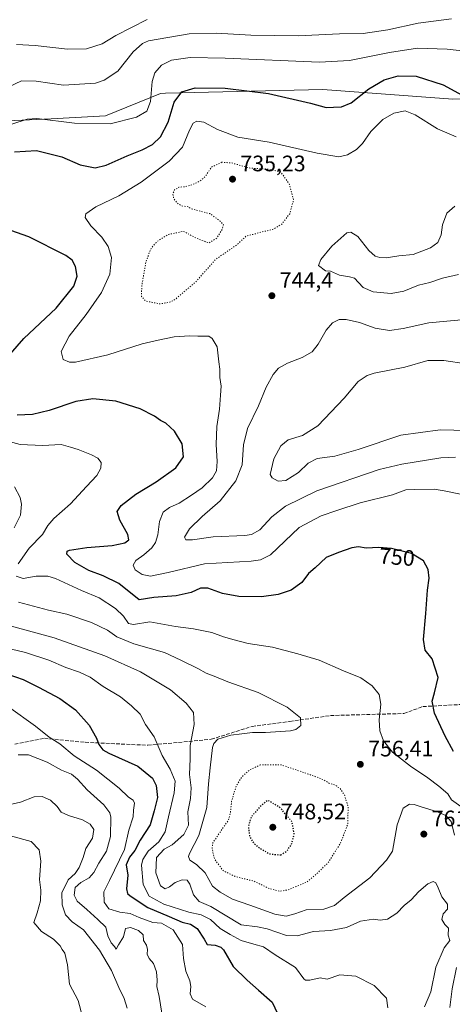
# Model space of a CAD drawing. Units: metres. Extents: x 583234 to 586661, y 4756691 to 4759053.
# Drawn here: x 586084 to 586277, y 4758310 to 4758750 of the extents above; entities that cross this region are included whole.
import ezdxf
from ezdxf.enums import TextEntityAlignment as Align

# ---------------------------------------------------------------- set-up
doc = ezdxf.new("R2010")
doc.units = ezdxf.units.M
doc.header["$MEASUREMENT"] = 0
doc.linetypes.add('DGN Style 3', pattern=[2.307223, 1.648017, -0.659207])
doc.linetypes.add('DGN Style 5', pattern=[1.153612, 0.494405, -0.659207])
for name, color, linetype, lineweight in [('Arbolado forestal CxS', 92, 'Continuous', 0), ('Curva de nivel maestra', 30, 'Continuous', 30), ('Curva de nivel maestra depresión', 30, 'DGN Style 5', 30), ('Curva de nivel normal', 30, 'Continuous', 0), ('Curva de nivel normal depresión', 30, 'DGN Style 5', 0), ('Pastizal CxS', 92, 'Continuous', 0), ('Punto de cota en terreno', 7, 'Continuous', 0), ('Rótulo de curva de nivel directora', 7, 'Continuous', 0), ('Rótulo de punto de cota en terreno', 7, 'Continuous', 0), ('Senda', 7, 'DGN Style 3', 0)]:
    doc.layers.add(name, color=color, linetype=linetype, lineweight=lineweight)
doc.styles.add('Style-Arial', font='txt')

# ---------------------------------------------------------------- blocks, each defined once
blk = doc.blocks.new('*U7')
at = {"layer": 'Arbolado forestal CxS', "color": 92, "linetype": 'Continuous', "lineweight": 0}
blk.add_polyline3d([(586062.1099, 4758704.2879, 758.6059), (586097.9241, 4758706.0345, 755.4943), (586122.2099, 4758707.3331, 756.7738), (586146.8413, 4758717.3891, 753.5249), (586149.0029, 4758717.4411, 752.8315), (586219.3433, 4758719.1349, 751.6819), (586277.5431, 4758714.7353, 749.0068)], dxfattribs=at)
blk = doc.blocks.new('5PATER')
at = {"layer": 'Punto de cota en terreno', "linetype": 'Continuous', "lineweight": 0}
h = blk.add_hatch(color=51, dxfattribs=at)
edge = h.paths.add_edge_path()
edge.add_ellipse((0, 0), major_axis=(-0.11, -0.111), ratio=0.999422, start_angle=0, end_angle=360)

msp = doc.modelspace()

# ---------------------------------------------------------------- linework, layer by layer
at = {"layer": 'Arbolado forestal CxS', "color": 92, "linetype": 'Continuous', "lineweight": 0}
msp.add_polyline3d([(586062.1099, 4758704.2879, 758.6059), (586097.9241, 4758706.0345, 755.4943), (586122.2099, 4758707.3331, 756.7738), (586146.8413, 4758717.3891, 753.5249), (586149.0029, 4758717.4411, 752.8315), (586219.3433, 4758719.1349, 751.6819), (586277.5431, 4758714.7353, 749.0068)], dxfattribs=at)
at = {"layer": 'Curva de nivel maestra', "color": 30, "linetype": 'Continuous', "lineweight": 30, "flags": 128}
for points, elevation in [([(586081.53, 4758691.2801), (586091.33, 4758691.8601), (586102.73, 4758689.0001), (586110.92, 4758685.4201), (586117.55, 4758684.1001), (586122.45, 4758685.1901), (586131.86, 4758689.4201), (586138.61, 4758692.1401), (586143.2, 4758694.4401), (586146.86, 4758697.8801), (586150.17, 4758704.5001), (586152.97, 4758713.4301), (586156.31, 4758718.0101), (586162.34, 4758719.8601), (586175.64, 4758719.6601), (586195.14, 4758717.2901), (586213.9, 4758713.0101), (586220.86, 4758711.0001), (586224.17, 4758711.2801), (586227.71, 4758711.4301), (586231.96, 4758713.2001), (586239.91, 4758719.4901), (586246.79, 4758723.5201), (586253.09, 4758725.3101), (586261.09, 4758725.0901), (586273.2, 4758721.1401), (586288.22, 4758713.0301)], 750), ([(586077.88, 4758598.6501), (586085.71, 4758607.6401), (586100.15, 4758621.3101), (586108.1, 4758631.1401), (586109.58, 4758635.6201), (586108.88, 4758639.9001), (586107.26, 4758642.7801), (586104.42, 4758644.9001), (586087.99, 4758653.1701), (586079.86, 4758656.0101)], 750), ([(586277.72, 4758422.8401), (586274.02, 4758429.7201), (586269.32, 4758440.1101), (586268.29, 4758445.4201), (586269.27, 4758449.0801), (586270.92, 4758456.0401), (586268.18, 4758464.3001), (586265.14, 4758468.2601), (586264.3, 4758473.0801), (586265.37, 4758484.6201), (586266.12, 4758495.1301), (586266.83, 4758500.4401), (586266.47, 4758504.3401), (586264.39, 4758508.2001), (586259.07, 4758511.4701), (586250.08, 4758513.6601), (586244.39, 4758514.1201), (586238.7, 4758513.8201), (586235.33, 4758514.4401), (586232.28, 4758514.0701), (586226.42, 4758511.9001), (586220.85, 4758509.6401), (586215.96, 4758505.1301), (586212.89, 4758502.4801), (586209.99, 4758498.5301), (586205.27, 4758495.1301), (586199.39, 4758493.1201), (586191.95, 4758492.1601), (586181.77, 4758492.3201), (586174.53, 4758493.6201), (586167.97, 4758495.9101), (586164.61, 4758495.9901), (586160.54, 4758494.0401), (586153.86, 4758492.5501), (586143.86, 4758491.7601), (586137.22, 4758490.7701), (586128.11, 4758498.1301), (586121.16, 4758501.4501), (586114.71, 4758503.8801), (586108.49, 4758507.4801), (586105.01, 4758511.2401), (586105.07, 4758512.5601), (586106.1, 4758512.9901), (586113.84, 4758514.1601), (586125.27, 4758515.0301), (586130.84, 4758516.2901), (586132.67, 4758517.5701), (586132.27, 4758519.9401), (586128.6, 4758526.3901), (586127.4, 4758530.2801), (586129.28, 4758533.0101), (586135.76, 4758538.1101), (586144.94, 4758543.5201), (586153.66, 4758549.8201), (586157.09, 4758554.7001), (586156.53, 4758560.5201), (586153.09, 4758566.2001), (586149.24, 4758569.7701), (586146.86, 4758571.0401), (586144.16, 4758572.9601), (586137.7, 4758576.2201), (586126.81, 4758579.6001), (586116.56, 4758580.6901), (586109.02, 4758579.5401), (586096.98, 4758575.4501), (586089.55, 4758573.6701), (586082.67, 4758573.4301)], 750), ([(586074.96, 4758458.6501), (586085.48, 4758455.0801), (586092.25, 4758451.7001), (586101.84, 4758446.6401), (586108.88, 4758441.5701), (586114.88, 4758434.6101), (586118.23, 4758428.9201), (586119.17, 4758425.9601), (586121.1, 4758423.6301), (586123.66, 4758422.1101), (586136.7, 4758416.3101), (586143.22, 4758410.9701), (586144.91, 4758407.6401), (586145.48, 4758402.3101), (586143.98, 4758396.3101), (586142.12, 4758390.0201), (586137.67, 4758383.1601), (586135.31, 4758378.5801), (586132.97, 4758375.5401), (586131.47, 4758372.1701), (586132.13, 4758367.5101), (586131.6, 4758361.4401), (586132.07, 4758359.3801), (586133.23, 4758358.3301), (586141.13, 4758353.1401), (586150.62, 4758349.1301), (586156.48, 4758346.5901), (586160.19, 4758345.6801), (586163.15, 4758343.7101), (586166.33, 4758338.9901), (586167.66, 4758336.5401), (586171.27, 4758336.1601), (586173.74, 4758335.3601), (586174.92, 4758334.0801), (586179.24, 4758326.6701), (586185.58, 4758320.6001), (586190.6, 4758316.1001), (586196.75, 4758310.8001), (586200.18, 4758303.4501)], 775)]:
    msp.add_lwpolyline(points, dxfattribs=dict(at, elevation=elevation))
at = {"layer": 'Curva de nivel maestra depresión', "color": 30, "linetype": 'DGN Style 5', "lineweight": 30, "elevation": 750, "flags": 128}
msp.add_lwpolyline([(586200.57, 4758376.5901), (586203.35, 4758378.4101), (586205.35, 4758381.3801), (586206.57, 4758386.0801), (586205.58, 4758391.4401), (586200.57, 4758397.5301), (586194.86, 4758401.0701), (586191.31, 4758398.2801), (586187.34, 4758393.4801), (586186.02, 4758389.3101), (586186.65, 4758385.0201), (586187.93, 4758382.5901), (586190.15, 4758380.3201), (586195.54, 4758377.0801), (586200.57, 4758376.5901)], dxfattribs=at)
at = {"layer": 'Curva de nivel normal', "color": 30, "linetype": 'Continuous', "lineweight": 0, "flags": 128}
for points, elevation in [([(586078.76, 4758720.21), (586084.68, 4758722.93), (586091.17, 4758722.8), (586103.49, 4758721.11), (586117.78, 4758722.03), (586121.63, 4758723.24), (586127.73, 4758727.27), (586134.62, 4758735.94), (586138.75, 4758739.69), (586141.45, 4758740.9), (586159.68, 4758744), (586171.69, 4758744.31), (586187.2, 4758743.44), (586208.35, 4758743.11), (586226.82, 4758743.96), (586237.36, 4758744.25), (586248.38, 4758745.77), (586261.97, 4758748.76), (586276.91, 4758750.69)], 760), ([(586082.46, 4758739.23), (586090.78, 4758738.8), (586105.23, 4758737.16), (586113.77, 4758737.38), (586120.66, 4758739.55), (586126.86, 4758743.24), (586140.86, 4758750.45)], 765), ([(586292.35, 4758735.22), (586274.91, 4758737.15), (586261.7, 4758737.66), (586249.19, 4758735.7), (586231.24, 4758732.17), (586217.85, 4758731.3), (586175.72, 4758733.16), (586160.04, 4758733.4), (586151.79, 4758732.24), (586147.22, 4758729.99), (586144.22, 4758726.64), (586143.06, 4758722.64), (586142.39, 4758713.81), (586140.63, 4758709.46), (586136.08, 4758706.81), (586124.33, 4758703.77), (586108.36, 4758704.09), (586091.46, 4758706.11), (586087.16, 4758705.78), (586080.34, 4758703.56)], 755), ([(586281.61, 4758537.94), (586273.61, 4758539.6), (586269.19, 4758540.24), (586260.53, 4758540.12), (586256.53, 4758539.94), (586250.49, 4758537.77), (586236.06, 4758534.1), (586225.61, 4758530.68), (586218.57, 4758528.41), (586208.86, 4758523.09), (586195.97, 4758510.84), (586191.56, 4758508.61), (586187.39, 4758508.04), (586166.53, 4758506.9), (586150.3, 4758502.93), (586142.28, 4758501.29), (586138.64, 4758502.08), (586135.48, 4758504.23), (586134.54, 4758506.31), (586135.83, 4758508.38), (586139.3, 4758510.93), (586142.86, 4758514.05), (586144.6, 4758516.45), (586145.62, 4758519.88), (586146.4, 4758525.79), (586148.01, 4758529.94), (586150.86, 4758532.01), (586155.15, 4758534), (586160.6, 4758537.6), (586165.5, 4758540.85), (586170.11, 4758545.38), (586171.81, 4758548.49), (586172.12, 4758552.63), (586171.64, 4758560.22), (586171.99, 4758568.31), (586173.25, 4758576.08), (586173.63, 4758582.4), (586173.92, 4758586.42), (586173.31, 4758590.31), (586173.26, 4758593.98), (586172.95, 4758597.31), (586172.16, 4758603.94), (586169.94, 4758607.77), (586168.37, 4758608.82), (586163.49, 4758608.74), (586159.86, 4758608.92), (586152.93, 4758608.52), (586145.8, 4758607), (586138.6, 4758605.32), (586123.19, 4758600.39), (586108.84, 4758597.14), (586106.08, 4758597.13), (586103.24, 4758598.33), (586102.44, 4758601.84), (586106.02, 4758608.78), (586113.58, 4758618.4), (586120.36, 4758628.33), (586124.22, 4758636.43), (586124.86, 4758643.97), (586123.44, 4758648.89), (586120.56, 4758653.01), (586115.67, 4758658.15), (586113.09, 4758661.78), (586113.41, 4758663.42), (586117.86, 4758666.63), (586128.11, 4758671.52), (586138.14, 4758677.65), (586150.65, 4758687.01), (586156.68, 4758693.31), (586159.73, 4758700.98), (586161.38, 4758704.12), (586163.07, 4758705.02), (586166.18, 4758704.45), (586172.24, 4758701.18), (586181.34, 4758697.83), (586195.42, 4758695.57), (586216.82, 4758690.66), (586226.53, 4758688.98), (586230.39, 4758689.87), (586234.37, 4758692.32), (586237.05, 4758695.01), (586240.88, 4758700.31), (586246.24, 4758705.7), (586251.14, 4758708.46), (586256.19, 4758709.51), (586260.63, 4758707.84), (586270.62, 4758701.47), (586279, 4758697.92)], 745), ([(586278.32, 4758666.96), (586274.73, 4758663.72), (586272.82, 4758658.59), (586272.23, 4758654.08), (586270.8, 4758650.65), (586267.56, 4758648.26), (586259.77, 4758645.28), (586253.32, 4758644.64), (586247.63, 4758643.83), (586244.86, 4758643.88), (586242.81, 4758644.57), (586239.95, 4758647.13), (586234.95, 4758653.32), (586231.9, 4758655.33), (586230.14, 4758654.97), (586223.36, 4758649.09), (586218.48, 4758643.04), (586217.41, 4758640.3), (586220.52, 4758637.97), (586222.84, 4758637.88), (586226.75, 4758636.09), (586231.34, 4758635.29), (586233.53, 4758634.65), (586235.38, 4758632.83), (586237.34, 4758630.46), (586241.87, 4758628.54), (586249.88, 4758627.85), (586255.55, 4758628.88), (586262.06, 4758631.53), (586267.16, 4758632.82), (586272.86, 4758634.77), (586280.02, 4758636.31)], 745), ([(586284.53, 4758616.28), (586266.77, 4758614.74), (586255.26, 4758612.2), (586249.21, 4758611.27), (586242.78, 4758612.33), (586235.77, 4758614.83), (586229.79, 4758616.27), (586226.66, 4758616.24), (586223.64, 4758614.74), (586220.81, 4758611.41), (586217.27, 4758605.22), (586214.54, 4758601.77), (586210.19, 4758599.19), (586203.57, 4758596.73), (586199.48, 4758594.38), (586197.13, 4758591.64), (586194.05, 4758585.98), (586190.57, 4758577.64), (586185.7, 4758567.44), (586183.84, 4758560.16), (586183.3, 4758551.2), (586180.49, 4758544.02), (586173.4, 4758535.02), (586165.37, 4758528.1), (586159.82, 4758522.59), (586157.58, 4758518.84), (586158.18, 4758517.6), (586161.08, 4758517.68), (586170.37, 4758518.9), (586184.53, 4758519.53), (586187.51, 4758519.99), (586191.19, 4758522.06), (586196.62, 4758527.87), (586202.65, 4758532.74), (586216.61, 4758539.58), (586244.61, 4758549.07), (586254.68, 4758551.52), (586272.15, 4758554.33), (586278.62, 4758554.65)], 740), ([(586283.5, 4758596.39), (586273.41, 4758597.83), (586266.23, 4758597.79), (586256.06, 4758594.93), (586242.34, 4758592.14), (586239.17, 4758591.11), (586235.13, 4758588.43), (586228.92, 4758580.94), (586217.11, 4758568.69), (586210.24, 4758564.3), (586203.8, 4758562.31), (586200.6, 4758559.64), (586197.53, 4758553.9), (586195.84, 4758546.85), (586196.66, 4758545.35), (586199.4, 4758543.85), (586202.9, 4758544.22), (586208.44, 4758547.68), (586212.81, 4758551.85), (586216.85, 4758554.06), (586224.68, 4758555.08), (586235.19, 4758558), (586254.19, 4758564.42), (586271.86, 4758566.76), (586284.04, 4758566.6)], 735), ([(586073.71, 4758563.09), (586084.1, 4758560.21), (586094, 4758559.78), (586102.35, 4758560.21), (586106.63, 4758559.04), (586109.97, 4758558), (586115.89, 4758555.7), (586118.81, 4758554.15), (586120.23, 4758552.22), (586120.1, 4758549.64), (586118.3, 4758546.37), (586113.66, 4758541.53), (586106.58, 4758533.71), (586099.2, 4758527.16), (586096.5, 4758523.98), (586094.07, 4758519.98), (586088.16, 4758513.92), (586083.22, 4758506.83)], 755), ([(586081.4, 4758522.98), (586084.21, 4758528.64), (586084.65, 4758533.58), (586084.11, 4758536.58), (586081.49, 4758541.27)], 760), ([(586082.36, 4758501.38), (586085.38, 4758500.33), (586091.19, 4758501.39), (586096.5, 4758501.29), (586099.86, 4758500.37), (586111.55, 4758494.93), (586119.43, 4758491.67), (586126.67, 4758486.9), (586130.27, 4758483.46), (586132.57, 4758480.2), (586134.77, 4758479.73), (586142, 4758480.96), (586153.53, 4758478.88), (586161.5, 4758477.76), (586169.75, 4758476.1), (586174.96, 4758474.19), (586179.69, 4758472.85), (586185.98, 4758471.15), (586196.85, 4758469.65), (586208.16, 4758466.59), (586217.67, 4758463.7), (586228.55, 4758458.97), (586236.34, 4758455.9), (586241.42, 4758452.29), (586244.57, 4758448.42), (586245.24, 4758444.07), (586244.59, 4758437.08), (586244.86, 4758432.21), (586246.55, 4758427.7), (586250.52, 4758422.63), (586258.48, 4758416.26), (586266.32, 4758411.1), (586271.17, 4758407.42), (586275.26, 4758403.93), (586276.86, 4758401.33), (586285.69, 4758395.03)], 755), ([(586278.28, 4758385.4), (586276.7, 4758391.53), (586274.35, 4758394.28), (586270.15, 4758396.12), (586263.7, 4758397.95), (586260.12, 4758399.2), (586258.03, 4758399.39), (586255.26, 4758397.54), (586252.57, 4758390.13), (586250.48, 4758378.31), (586247.84, 4758374.26), (586240.39, 4758366.38), (586228.86, 4758357.54), (586224.53, 4758354.01), (586219.86, 4758352.33), (586211.86, 4758351.98), (586206.86, 4758350.25), (586203.01, 4758349.18), (586197.88, 4758350.1), (586186.68, 4758354.13), (586179, 4758356.78), (586173.51, 4758359.96), (586170.1, 4758362.7), (586166.75, 4758368.53), (586162.96, 4758372.35), (586159.91, 4758374.34), (586159.28, 4758375.84), (586159.72, 4758377.2), (586163.91, 4758385.28), (586167.56, 4758397.82), (586168.2, 4758408.4), (586169.04, 4758415.64), (586170.11, 4758424.68), (586170.59, 4758426.5), (586172.5, 4758428.36), (586178.31, 4758430.2), (586183.1, 4758430.77), (586187.96, 4758431.46), (586193.67, 4758431.38), (586204.85, 4758432.18), (586207.28, 4758432.8), (586209.51, 4758434.49), (586209.37, 4758437.97), (586203.41, 4758442.76), (586190.52, 4758449.26), (586176.86, 4758454.1), (586170.86, 4758456.56), (586167.19, 4758458), (586163.53, 4758460), (586155.86, 4758463.8), (586148.53, 4758467.17), (586134.85, 4758471.1), (586127.3, 4758474.26), (586123.14, 4758477.23), (586115.94, 4758480.59), (586104.98, 4758484.4), (586096.74, 4758486.19), (586083.31, 4758489.73)], 760), ([(586264.75, 4758308.65), (586267.64, 4758315.4), (586269.92, 4758326.36), (586273.62, 4758335.07), (586276.09, 4758338.31), (586275.38, 4758340.64), (586275.59, 4758343.8), (586273.94, 4758345.5), (586272.6, 4758347.73), (586273.2, 4758350.27), (586275.09, 4758352.33), (586275.08, 4758354.53), (586272.56, 4758357.87), (586270.94, 4758361.9), (586269.8, 4758364.07), (586268.67, 4758364.66), (586266.36, 4758363.73), (586262.3, 4758360.28), (586258.87, 4758356.51), (586255.77, 4758353.94), (586252.51, 4758350.48), (586248.2, 4758347.8), (586245.03, 4758347.38), (586242.05, 4758347.82), (586236.18, 4758346.92), (586229.99, 4758344.13), (586222.86, 4758342.73), (586215.26, 4758342.34), (586207.96, 4758340.44), (586203.19, 4758340.58), (586194.53, 4758343.58), (586190.19, 4758344.38), (586182.86, 4758345.32), (586169.36, 4758353.48), (586164.06, 4758355.74), (586161.59, 4758358.81), (586159.9, 4758363.51), (586158.68, 4758365.33), (586156.55, 4758365.44), (586153.29, 4758364.26), (586150.88, 4758362.33), (586148.86, 4758361.38), (586146.78, 4758362.72), (586144.78, 4758368.55), (586145.05, 4758375.53), (586148.49, 4758379.19), (586151.97, 4758381.2), (586157.23, 4758385.8), (586159.28, 4758389.86), (586159.04, 4758395.9), (586160.14, 4758401.9), (586160.46, 4758406.58), (586159.76, 4758412.63), (586160.05, 4758419.64), (586160, 4758425.64), (586161.9, 4758434.98), (586161.51, 4758440.31), (586158.27, 4758444.58), (586151.25, 4758450.44), (586137.9, 4758458.58), (586121.9, 4758465.74), (586099.21, 4758473.78), (586079.56, 4758479.14)], 765), ([(586067.58, 4758471.73), (586086.43, 4758467.18), (586096.92, 4758463.78), (586104.53, 4758460.46), (586110.57, 4758458.46), (586115.3, 4758456.12), (586121.16, 4758451.95), (586128.91, 4758447.36), (586133.84, 4758443.29), (586137.75, 4758439.54), (586140.06, 4758434.94), (586143.96, 4758429.4), (586147.48, 4758421.1), (586151.2, 4758414.92), (586153.3, 4758409.64), (586152.94, 4758404.44), (586150.39, 4758393.72), (586148.93, 4758386.94), (586146.02, 4758382.44), (586141.23, 4758378.28), (586138.86, 4758374.56), (586138.3, 4758372.1), (586139.12, 4758363.4), (586141.8, 4758358.21), (586148.31, 4758354.63), (586159.54, 4758350.99), (586165, 4758349.77), (586169.15, 4758347.74), (586173.54, 4758343.66), (586177.96, 4758341.08), (586182.93, 4758338.38), (586188.54, 4758336.64), (586192.86, 4758335.56), (586198.13, 4758331.9), (586207.18, 4758326.29), (586210.86, 4758321.21), (586211.55, 4758320.5), (586213.53, 4758320.52), (586218.15, 4758321.57), (586221.35, 4758321.01), (586226.96, 4758322.92), (586234.09, 4758322.43), (586242.29, 4758318.14), (586247.79, 4758312.59), (586248.38, 4758308.22)], 770), ([(586078.86, 4758442.81), (586090.86, 4758434.26), (586096.98, 4758429.36), (586101.76, 4758426.34), (586108.18, 4758420.97), (586118.16, 4758414.61), (586128.38, 4758406.5), (586132.47, 4758402.39), (586134.55, 4758401.11), (586135.15, 4758399.78), (586134.75, 4758396.64), (586134.56, 4758393.64), (586132.63, 4758387.64), (586130.68, 4758379.1), (586123.99, 4758365.1), (586121.42, 4758360.09), (586121.63, 4758355.43), (586123.64, 4758352.51), (586128.61, 4758351), (586133.23, 4758350.41), (586137.21, 4758348.66), (586143.39, 4758346.38), (586147.32, 4758346.08), (586152.51, 4758343.16), (586156.65, 4758336.59), (586157.14, 4758330.29), (586158.09, 4758324.54), (586159.93, 4758320.21), (586160.38, 4758317.67), (586160.03, 4758314.52), (586161.04, 4758312.04), (586167.01, 4758308.68)], 780), ([(586083.19, 4758421.44), (586087.84, 4758421.46), (586096.09, 4758418.15), (586102.58, 4758414.5), (586106.96, 4758412.7), (586109.71, 4758410.5), (586113.96, 4758405.78), (586121.55, 4758399.01), (586124.16, 4758395.49), (586124.65, 4758393.44), (586124.5, 4758384.92), (586122.6, 4758378.34), (586119.23, 4758372.88), (586117.01, 4758368.7), (586114.9, 4758366.31), (586111.2, 4758364.32), (586108.73, 4758361.98), (586108.2, 4758358.64), (586109.57, 4758355.95), (586113.94, 4758352.13), (586118.77, 4758347.66), (586122.41, 4758344.35), (586123.26, 4758340.48), (586124.8, 4758337.33), (586126.27, 4758335.71), (586126.92, 4758334.45), (586128.03, 4758336.45), (586130.32, 4758340), (586131.21, 4758343.62), (586133.36, 4758344.15), (586137, 4758342.79), (586139, 4758340.8), (586139.2, 4758338.39), (586140.48, 4758336.23), (586141, 4758334.25), (586140.85, 4758332.14), (586141.72, 4758330.27), (586143.65, 4758327.98), (586145.09, 4758324.31), (586145.37, 4758320.62), (586145.12, 4758317.8), (586146.19, 4758313.31), (586147.43, 4758305.88)], 785), ([(586131.87, 4758307.99), (586130.56, 4758312.43), (586128.18, 4758317.23), (586124.97, 4758324.87), (586119.5, 4758333.96), (586112.33, 4758343.08), (586107.31, 4758346.63), (586104.37, 4758349.79), (586102.78, 4758354.23), (586102.74, 4758359.72), (586105.58, 4758365.51), (586108.63, 4758368.31), (586110.49, 4758370.92), (586112.21, 4758375.53), (586113.5, 4758379.43), (586116.39, 4758384.1), (586116.94, 4758387.98), (586115.44, 4758390.31), (586111.99, 4758392.32), (586105.74, 4758394.19), (586102.37, 4758395.82), (586100.56, 4758398.34), (586097.63, 4758401.08), (586093.91, 4758402.82), (586090.33, 4758402.54), (586084.28, 4758400.27), (586075.68, 4758398.23)], 790), ([(586079.81, 4758385.21), (586088.93, 4758382.67), (586092.6, 4758378.91), (586093.32, 4758373.86), (586092.74, 4758365.56), (586093.34, 4758360.82), (586093.1, 4758356.1), (586091.66, 4758350.64), (586090.18, 4758346.31), (586093.62, 4758342.41), (586098.91, 4758338.95), (586101.89, 4758336.01), (586102.88, 4758334.33), (586104.05, 4758332.7), (586105.29, 4758327.5), (586106.2, 4758318.84), (586110.06, 4758311.42), (586111.93, 4758304.17)], 795), ([(586276.18, 4758308.31), (586277.12, 4758316.64), (586279.14, 4758326.17)], 760)]:
    msp.add_lwpolyline(points, dxfattribs=dict(at, elevation=elevation))
at = {"layer": 'Curva de nivel normal depresión', "color": 30, "linetype": 'DGN Style 5', "lineweight": 0, "flags": 128}
for points, elevation in [([(586174.28, 4758686.55), (586169.53, 4758684.34), (586166.88, 4758680.26), (586164.58, 4758678.19), (586161.01, 4758676.52), (586158.01, 4758675.68), (586155.07, 4758675.38), (586153.08, 4758674.28), (586152.32, 4758672.34), (586152.78, 4758670.18), (586154.78, 4758667.88), (586156.86, 4758666.92), (586158.77, 4758666.76), (586160.59, 4758665.82), (586163.75, 4758664.86), (586168.83, 4758663.61), (586173.47, 4758660.26), (586174.91, 4758658.5), (586174.43, 4758656.57), (586171.97, 4758652.65), (586168.39, 4758650.42), (586162.95, 4758652.56), (586157.02, 4758655.67), (586150.11, 4758654.19), (586145.27, 4758651.11), (586142.6, 4758648), (586140.32, 4758642.15), (586138.44, 4758631.35), (586138.29, 4758626.54), (586140.22, 4758624.49), (586146.56, 4758623.14), (586151.04, 4758623.98), (586153.51, 4758625.27), (586162.45, 4758632.93), (586171.51, 4758643.15), (586181.18, 4758649.8), (586185.13, 4758653.58), (586188.84, 4758654.44), (586192.86, 4758655.58), (586196.89, 4758656.48), (586200.99, 4758658.85), (586204.58, 4758663.55), (586206.29, 4758669.61), (586204.27, 4758676.97), (586200.51, 4758682.31), (586195.22, 4758683.39), (586186.81, 4758683.96), (586178.55, 4758686.27), (586174.28, 4758686.55)], 740), ([(586191.54, 4758416.95), (586186.86, 4758414.78), (586183.16, 4758411.54), (586180.63, 4758407.5), (586178.6, 4758400.64), (586177.98, 4758394.98), (586177.04, 4758391.98), (586174.22, 4758387.98), (586170.19, 4758381.98), (586169.85, 4758379.56), (586170.94, 4758374.76), (586174.79, 4758369.58), (586179.99, 4758367.06), (586188.73, 4758364.8), (586194.96, 4758361.76), (586199.95, 4758360.35), (586203.81, 4758360.94), (586212.08, 4758364.39), (586217.09, 4758368.62), (586221.93, 4758373.39), (586227.29, 4758381.98), (586230.49, 4758390.34), (586230.68, 4758398.1), (586228.92, 4758403.65), (586227.09, 4758406.29), (586224.9, 4758407.89), (586222.48, 4758408.59), (586218.4, 4758410.85), (586200.86, 4758416.93), (586191.54, 4758416.95)], 755)]:
    msp.add_lwpolyline(points, dxfattribs=dict(at, elevation=elevation))
at = {"layer": 'Pastizal CxS', "color": 92, "linetype": 'Continuous', "lineweight": 0}
for points in [[(586536.8883, 4758783.8937, 748.8259), (586513.7191, 4758747.0825, 747.3622), (586487.3511, 4758744.3157, 745.7526), (586459.8617, 4758740.8011, 744.3448), (586422.7513, 4758731.1751, 743.5395), (586392.9233, 4758728.7755, 752.6185), (586320.4811, 4758714.9043, 752.3951), (586277.5431, 4758714.7353, 749.0068), (586219.3433, 4758719.1349, 751.6819), (586149.0029, 4758717.4411, 752.8315), (586146.8413, 4758717.3891, 753.5249), (586122.2099, 4758707.3331, 756.7738), (586097.9241, 4758706.0345, 755.4943), (586062.1099, 4758704.2879, 758.6059)], [(586062.1099, 4758704.2879, 758.6059), (586097.9241, 4758706.0345, 755.4943), (586122.2099, 4758707.3331, 756.7738), (586146.8413, 4758717.3891, 753.5249), (586149.0029, 4758717.4411, 752.8315), (586219.3433, 4758719.1349, 751.6819), (586277.5431, 4758714.7353, 749.0068)]]:
    msp.add_polyline3d(points, dxfattribs=at)
at = {"layer": 'Senda', "color": 7, "linetype": 'DGN Style 3', "lineweight": 0}
msp.add_polyline3d([(586081.6301, 4758426.1201, 803.0443), (586094.9501, 4758428.7901, 801.6508), (586113.1501, 4758427.0101, 792.0119), (586141.1101, 4758425.6801, 788.7741), (586169.5201, 4758428.3401, 773.4082), (586187.7201, 4758434.1101, 762.9408), (586204.5901, 4758436.3301, 761.1731), (586222.7901, 4758438.9901, 759.8309), (586255.6301, 4758439.8801, 761.7243), (586264.0701, 4758442.9901, 757.2234), (586288.0401, 4758444.3201, 756.7084)], dxfattribs=at)

# ---------------------------------------------------------------- block references
at = {"layer": 'Arbolado forestal CxS', "color": 92, "linetype": 'Continuous', "lineweight": 0}
msp.add_blockref('*U7', (0, 0), dxfattribs=at)
at = {"layer": 'Punto de cota en terreno', "color": 7, "linetype": 'Continuous', "lineweight": 0, "xscale": 10, "yscale": 10, "zscale": 10}
for p in [(586179, 4758679, 735.23), (586196.59, 4758626.85, 744.4), (586236.11, 4758417.16, 756.41), (586197, 4758389, 748.52), (586264.5, 4758385.93, 761.94)]:
    msp.add_blockref('5PATER', p, dxfattribs=at)

# ---------------------------------------------------------------- texts
at = {"layer": 'Rótulo de curva de nivel directora', "color": 7, "linetype": 'Continuous', "lineweight": 0, "style": 'Style-Arial'}
msp.add_text('750', height=7, rotation=355.377869, dxfattribs=at).set_placement((586252.5024, 4758509.9302), align=Align.MIDDLE_CENTER)
at = {"layer": 'Rótulo de punto de cota en terreno', "color": 7, "linetype": 'Continuous', "lineweight": 0, "style": 'Style-Arial'}
for s, p in [('735,23', (586182.5278, 4758682.5278)), ('744,4', (586200.1178, 4758630.3778)), ('756,41', (586239.6378, 4758420.6878)), ('748,52', (586200.5278, 4758392.5278)), ('761,94', (586268.0278, 4758389.4578))]:
    msp.add_text(s, height=7, dxfattribs=at).set_placement(p)

doc.saveas('drawing.dxf')
